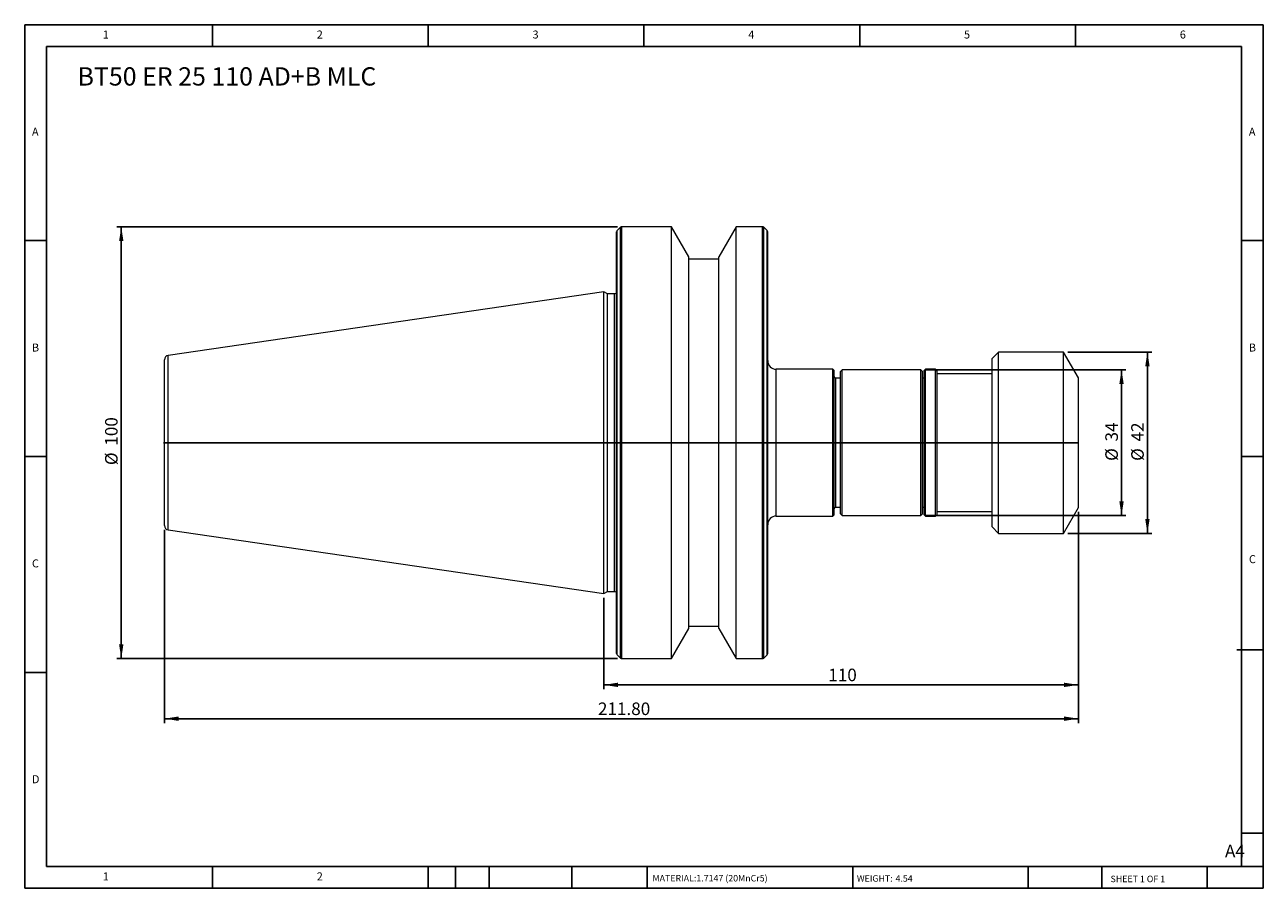
# Model space of a CAD drawing. Units: millimetres. Extents: x 5 to 292, y 5 to 205.
import ezdxf

# ---------------------------------------------------------------- set-up
doc = ezdxf.new("R2010")
doc.units = ezdxf.units.MM
doc.layers.add('DIM', color=179, linetype='Continuous')
doc.styles.add('SLDTEXTSTYLE0', font='TXT', dxfattribs={"width": 0.7})
doc.styles.add('SLDTEXTSTYLE1', font='TXT', dxfattribs={"width": 0.75})
doc.styles.add('SLDTEXTSTYLE2', font='TXT', dxfattribs={"width": 0.6875})
doc.dimstyles.new('SLDDIMSTYLE0', dxfattribs={"dimtxt": 2.910417, "dimasz": 3.302, "dimexe": 0, "dimexo": 0.0625, "dimgap": 0.727604, "dimtad": 1, "dimrnd": 1e-09, "dimzin": 4, "dimdsep": 46, "dimtxsty": 'SLDTEXTSTYLE0', "dimsah": 1, "dimcen": 0.09, "dimadec": 0, "dimazin": 1, "dimtfac": 1, "dimtofl": 0, "dimtmove": 0, "dimatfit": 3, "dimfxl": 1, "dimfrac": 2, "dimtolj": 1, "dimtzin": 12, "dimarcsym": 0})
doc.dimstyles.new('SLDDIMSTYLE1', dxfattribs={"dimtxt": 2.910417, "dimasz": 3.302, "dimexe": 0, "dimexo": 0.0625, "dimgap": 0.727604, "dimtad": 1, "dimrnd": 1e-09, "dimzin": 12, "dimdsep": 46, "dimtxsty": 'SLDTEXTSTYLE0', "dimsah": 1, "dimcen": 0.09, "dimadec": 0, "dimazin": 3, "dimtfac": 1, "dimtofl": 0, "dimtmove": 0, "dimatfit": 3, "dimfxl": 1, "dimfrac": 2, "dimtolj": 1, "dimtzin": 12, "dimarcsym": 0})

# ---------------------------------------------------------------- blocks, each defined once
blk = doc.blocks.new('_D')
at = {"layer": 'DIM'}
for p, q in [((249.07, 91.99), (249.07, 43.06)), ((37.27, 87.78), (37.27, 43.06)), ((249.07, 44.06), (37.27, 44.06))]:
    blk.add_line(p, q, dxfattribs=at)
for points in [[(37.27, 44.06), (40.57, 43.55), (40.57, 44.57)], [(249.07, 44.06), (245.76, 44.57), (245.76, 43.55)]]:
    blk.add_solid(points, dxfattribs=at)
at = {"layer": 'DIM', "insert": (137.73, 47.81), "char_height": 2.91, "attachment_point": 1, "style": 'SLDTEXTSTYLE0'}
blk.add_mtext('211.80', dxfattribs=at)
blk = doc.blocks.new('_D_1')
at = {"layer": 'DIM'}
for p, q in [((249.07, 91.99), (249.07, 50.89)), ((139.07, 72.07), (139.07, 50.89)), ((249.07, 51.89), (139.07, 51.89))]:
    blk.add_line(p, q, dxfattribs=at)
for points in [[(139.07, 51.89), (142.37, 51.39), (142.37, 52.4)], [(249.07, 51.89), (245.76, 52.4), (245.76, 51.39)]]:
    blk.add_solid(points, dxfattribs=at)
at = {"layer": 'DIM', "insert": (191.11, 55.65), "char_height": 2.91, "attachment_point": 1, "style": 'SLDTEXTSTYLE0'}
blk.add_mtext('110', dxfattribs=at)
blk = doc.blocks.new('_D_2')
at = {"layer": 'DIM'}
for p, q in [((246.6, 128.99), (266.07, 128.99)), ((265.07, 128.99), (265.07, 86.99)), ((246.6, 86.99), (266.07, 86.99))]:
    blk.add_line(p, q, dxfattribs=at)
for points in [[(265.07, 128.99), (264.56, 125.69), (265.57, 125.69)], [(265.07, 86.99), (265.57, 90.29), (264.56, 90.29)]]:
    blk.add_solid(points, dxfattribs=at)
at = {"layer": 'DIM', "char_height": 2.91, "attachment_point": 1, "rotation": 90, "style": 'SLDTEXTSTYLE0'}
for s, insert in [('42', (261.31, 108.27)), ('%%c', (261.31, 103.77))]:
    blk.add_mtext(s, dxfattribs=dict(at, insert=insert))
blk = doc.blocks.new('_D_3')
at = {"layer": 'DIM'}
for p, q in [((213.57, 124.89), (260.07, 124.89)), ((259.07, 124.89), (259.07, 91.09)), ((213.57, 91.09), (260.07, 91.09))]:
    blk.add_line(p, q, dxfattribs=at)
for points in [[(259.07, 124.89), (258.56, 121.59), (259.57, 121.59)], [(259.07, 91.09), (259.57, 94.39), (258.56, 94.39)]]:
    blk.add_solid(points, dxfattribs=at)
at = {"layer": 'DIM', "char_height": 2.91, "attachment_point": 1, "rotation": 90, "style": 'SLDTEXTSTYLE0'}
for s, insert in [('34', (255.31, 108.27)), ('%%c', (255.31, 103.77))]:
    blk.add_mtext(s, dxfattribs=dict(at, insert=insert))
blk = doc.blocks.new('_D_4')
at = {"layer": 'DIM'}
for p, q in [((142.23, 157.99), (26.27, 157.99)), ((27.27, 57.99), (27.27, 157.99)), ((142.23, 57.99), (26.27, 57.99))]:
    blk.add_line(p, q, dxfattribs=at)
for points in [[(27.27, 157.99), (26.76, 154.69), (27.77, 154.69)], [(27.27, 57.99), (27.77, 61.29), (26.76, 61.29)]]:
    blk.add_solid(points, dxfattribs=at)
at = {"layer": 'DIM', "char_height": 2.91, "attachment_point": 1, "rotation": 90, "style": 'SLDTEXTSTYLE0'}
for s, insert in [('100', (23.51, 107.29)), ('%%c', (23.51, 102.79))]:
    blk.add_mtext(s, dxfattribs=dict(at, insert=insert))

msp = doc.modelspace()

# ---------------------------------------------------------------- linework, layer by layer
at = {"color": 7, "linetype": 'Continuous', "lineweight": 15}
for p, q in [((142.948, 157.874), (142.183, 157.109)), ((154.766, 157.992), (143.231, 157.992)), ((158.766, 151.064), (154.766, 157.992)), ((154.766, 57.992), (154.766, 157.992)), ((169.765, 157.992), (165.766, 151.064)), ((175.9, 157.992), (169.765, 157.992)), ((169.765, 57.992), (169.765, 157.992)), ((176.948, 157.109), (176.183, 157.874)), ((142.066, 59.157), (142.066, 156.826)), ((177.066, 59.157), (177.066, 156.826)), ((158.766, 64.919), (158.766, 151.064)), ((165.766, 150.492), (158.766, 150.492)), ((165.766, 64.919), (165.766, 151.064)), ((139.066, 142.917), (38.121, 128.195)), ((139.977, 142.492), (139.066, 142.917)), ((139.066, 73.067), (139.066, 142.917)), ((141.566, 142.492), (139.977, 142.492)), ((139.977, 73.492), (139.977, 142.492)), ((37.266, 88.777), (37.266, 127.206)), ((230.566, 128.992), (229.066, 127.492)), ((229.066, 107.992), (229.066, 127.492)), ((245.602, 128.992), (230.566, 128.992)), ((230.566, 107.992), (230.566, 128.992)), ((249.066, 122.992), (245.602, 128.992)), ((245.602, 107.992), (245.602, 128.992)), ((192.166, 124.992), (179.066, 124.992)), ((192.466, 124.692), (192.166, 124.992)), ((192.166, 107.992), (192.166, 124.992)), ((192.466, 107.992), (192.466, 124.692)), ((194.366, 124.892), (193.966, 124.492)), ((193.966, 107.992), (193.966, 124.492)), ((212.566, 124.892), (194.366, 124.892)), ((194.366, 107.992), (194.366, 124.892)), ((212.966, 124.492), (212.566, 124.892)), ((212.566, 107.992), (212.566, 124.892)), ((212.966, 107.992), (212.966, 124.492)), ((213.666, 124.992), (213.366, 124.692)), ((213.366, 107.992), (213.366, 124.692)), ((215.966, 124.992), (213.666, 124.992)), ((213.666, 107.992), (213.666, 124.992)), ((216.366, 124.592), (215.966, 124.992)), ((215.966, 107.992), (215.966, 124.992)), ((216.366, 107.992), (216.366, 124.592)), ((229.066, 123.942), (216.366, 123.942)), ((193.966, 122.942), (192.866, 122.942)), ((213.366, 122.942), (212.966, 122.942)), ((249.066, 107.992), (249.066, 122.992)), ((192.166, 90.992), (192.166, 107.992)), ((192.466, 91.292), (192.466, 107.992)), ((193.966, 91.492), (193.966, 107.992)), ((194.366, 91.092), (194.366, 107.992)), ((212.566, 91.092), (212.566, 107.992)), ((212.966, 91.492), (212.966, 107.992)), ((213.366, 91.292), (213.366, 107.992)), ((213.666, 90.992), (213.666, 107.992)), ((215.966, 90.992), (215.966, 107.992)), ((216.366, 91.392), (216.366, 107.992)), ((229.066, 88.492), (229.066, 107.992)), ((230.566, 86.992), (230.566, 107.992)), ((245.602, 86.992), (245.602, 107.992)), ((249.066, 92.992), (249.066, 107.992)), ((192.866, 93.042), (193.966, 93.042)), ((212.966, 93.042), (213.366, 93.042)), ((216.366, 92.042), (229.066, 92.042)), ((245.602, 86.992), (249.066, 92.992)), ((179.066, 90.992), (192.166, 90.992)), ((192.166, 90.992), (192.466, 91.292)), ((193.966, 91.492), (194.366, 91.092)), ((194.366, 91.092), (212.566, 91.092)), ((212.566, 91.092), (212.966, 91.492)), ((213.366, 91.292), (213.666, 90.992)), ((213.666, 90.992), (215.966, 90.992)), ((215.966, 90.992), (216.366, 91.392)), ((38.121, 87.788), (139.066, 73.067)), ((229.066, 88.492), (230.566, 86.992)), ((230.566, 86.992), (245.602, 86.992)), ((139.066, 73.067), (139.977, 73.492)), ((139.977, 73.492), (141.566, 73.492)), ((154.766, 57.992), (158.766, 64.919)), ((158.766, 65.492), (165.766, 65.492)), ((165.766, 64.919), (169.765, 57.992)), ((142.183, 58.874), (142.948, 58.109)), ((143.231, 57.992), (154.766, 57.992)), ((169.765, 57.992), (175.9, 57.992)), ((176.183, 58.109), (176.948, 58.874))]:
    msp.add_line(p, q, dxfattribs=at)
at = {"color": 8, "linetype": 'Continuous', "lineweight": 15}
for p, q in [((142.948, 58.109), (142.948, 157.874)), ((143.231, 57.992), (143.231, 157.992)), ((175.9, 57.992), (175.9, 157.992)), ((176.183, 58.109), (176.183, 157.874)), ((142.183, 58.874), (142.183, 157.109)), ((176.948, 58.874), (176.948, 157.109)), ((141.566, 73.492), (141.566, 142.492)), ((38.121, 87.788), (38.121, 128.195)), ((179.066, 107.992), (179.066, 124.992)), ((192.866, 107.992), (192.866, 122.942)), ((179.066, 90.992), (179.066, 107.992)), ((192.866, 93.042), (192.866, 107.992))]:
    msp.add_line(p, q, dxfattribs=at)
at = {"color": 7, "linetype": 'Continuous', "lineweight": 15}
for centre, radius, start, end in [((143.231, 157.592), 0.4, 90, 135), ((175.9, 157.592), 0.4, 45, 90), ((142.466, 156.826), 0.4, 135, 180), ((176.666, 156.826), 0.4, 0, 45), ((141.566, 142.992), 0.5, 270, 0), ((38.266, 127.206), 1, 98.29722, 180), ((179.066, 126.992), 2, 180, 270), ((192.866, 123.342), 0.4, 180, 270), ((192.866, 92.642), 0.4, 90, 180), ((179.066, 88.992), 2, 90, 180), ((38.266, 88.777), 1, 180, 261.70278), ((141.566, 72.992), 0.5, 0, 90), ((142.466, 59.157), 0.4, 180, 225), ((143.231, 58.392), 0.4, 225, 270), ((175.9, 58.392), 0.4, 270, 315), ((176.666, 59.157), 0.4, 315, 0)]:
    msp.add_arc(centre, radius, start, end, dxfattribs=at)
at = {"layer": 'DIM'}
for p, q in [((291.904, 204.791), (4.904, 204.791)), ((4.904, 204.791), (4.904, 4.791)), ((48.404, 199.791), (48.404, 204.791)), ((98.404, 204.791), (98.404, 199.791)), ((148.404, 204.791), (148.404, 199.791)), ((198.404, 204.791), (198.404, 199.791)), ((248.404, 199.791), (248.404, 204.791)), ((291.904, 77.041), (291.904, 204.791)), ((286.904, 199.791), (9.904, 199.791)), ((9.904, 199.791), (9.904, 9.791)), ((286.904, 9.791), (286.904, 199.791)), ((9.904, 154.791), (4.904, 154.791)), ((286.904, 154.791), (291.904, 154.791)), ((249.066, 107.992), (37.066, 107.992)), ((4.904, 104.791), (9.904, 104.791)), ((291.904, 104.791), (286.904, 104.791)), ((291.904, 4.791), (291.904, 77.041)), ((285.819, 60.041), (291.904, 60.041)), ((9.904, 54.791), (4.904, 54.791)), ((286.904, 17.541), (291.904, 17.541)), ((9.904, 9.791), (291.904, 9.791)), ((48.404, 4.791), (48.404, 9.791)), ((98.404, 9.791), (98.404, 4.791)), ((104.704, 9.791), (104.704, 4.791)), ((112.504, 9.791), (112.504, 4.791)), ((131.695, 9.791), (131.695, 4.791)), ((149.103, 9.791), (149.103, 9.041)), ((149.103, 9.041), (149.103, 4.791)), ((196.764, 9.791), (196.764, 4.791)), ((237.452, 9.791), (237.452, 4.791)), ((254.47, 9.791), (254.47, 4.791)), ((278.904, 4.791), (278.904, 9.791)), ((4.904, 4.791), (291.904, 4.791))]:
    msp.add_line(p, q, dxfattribs=at)

# ---------------------------------------------------------------- texts
at = {"layer": 'DIM', "color": 7, "attachment_point": 1}
for s, insert, char_height, style in [('1', (22.988, 203.459), 1.852, 'SLDTEXTSTYLE1'), ('1', (22.988, 203.459), 1.852, 'SLDTEXTSTYLE1'), ('2', (72.571, 203.459), 1.852, 'SLDTEXTSTYLE1'), ('2', (72.571, 203.459), 1.852, 'SLDTEXTSTYLE1'), ('3', (122.571, 203.459), 1.852, 'SLDTEXTSTYLE1'), ('3', (122.571, 203.459), 1.852, 'SLDTEXTSTYLE1'), ('4', (172.571, 203.459), 1.852, 'SLDTEXTSTYLE1'), ('4', (172.571, 203.459), 1.852, 'SLDTEXTSTYLE1'), ('5', (222.571, 203.459), 1.852, 'SLDTEXTSTYLE1'), ('5', (222.571, 203.459), 1.852, 'SLDTEXTSTYLE1'), ('6', (272.571, 203.459), 1.852, 'SLDTEXTSTYLE1'), ('6', (272.571, 203.459), 1.852, 'SLDTEXTSTYLE1'), ('A', (6.571, 180.959), 1.852, 'SLDTEXTSTYLE1'), ('A', (6.571, 180.959), 1.852, 'SLDTEXTSTYLE1'), ('A', (288.571, 180.959), 1.852, 'SLDTEXTSTYLE1'), ('A', (288.571, 180.959), 1.852, 'SLDTEXTSTYLE1'), ('B', (6.571, 130.959), 1.852, 'SLDTEXTSTYLE1'), ('B', (6.571, 130.959), 1.852, 'SLDTEXTSTYLE1'), ('B', (288.571, 130.959), 1.852, 'SLDTEXTSTYLE1'), ('B', (288.571, 130.959), 1.852, 'SLDTEXTSTYLE1'), ('C', (6.571, 80.959), 1.852, 'SLDTEXTSTYLE1'), ('C', (6.571, 80.959), 1.852, 'SLDTEXTSTYLE1'), ('C', (288.597, 81.941), 1.852, 'SLDTEXTSTYLE1'), ('C', (288.597, 81.941), 1.852, 'SLDTEXTSTYLE1'), ('D', (6.571, 30.959), 1.852, 'SLDTEXTSTYLE1'), ('D', (6.571, 30.959), 1.852, 'SLDTEXTSTYLE1'), ('A4', (283.044, 14.854), 2.9104, 'SLDTEXTSTYLE1'), ('1', (22.988, 8.459), 1.852, 'SLDTEXTSTYLE1'), ('1', (22.988, 8.459), 1.852, 'SLDTEXTSTYLE1'), ('2', (72.571, 8.459), 1.852, 'SLDTEXTSTYLE1'), ('2', (72.571, 8.459), 1.852, 'SLDTEXTSTYLE1'), ('MATERIAL:', (150.372, 7.853), 1.5, 'SLDTEXTSTYLE1'), ('1.7147 (20MnCr5)', (160.541, 7.853), 1.5, 'SLDTEXTSTYLE1'), ('WEIGHT:', (197.733, 7.802), 1.4986, 'SLDTEXTSTYLE1'), ('4.54', (206.694, 7.802), 1.4986, 'SLDTEXTSTYLE1'), ('SHEET 1 OF 1', (256.525, 7.691), 1.5, 'SLDTEXTSTYLE2')]:
    msp.add_mtext(s, dxfattribs=dict(at, insert=insert, char_height=char_height, style=style))
at = {"layer": 'DIM', "insert": (17.146, 194.95), "char_height": 4.23333, "attachment_point": 1, "style": 'SLDTEXTSTYLE0'}
msp.add_mtext('BT50 ER 25 110 AD+B MLC', dxfattribs=at)

# ---------------------------------------------------------------- dimensions: what is measured, and where the dimension line sits
at = {"layer": 'DIM'}
for base, p1, p2, picture, middle in [((27.266, 157.992), (143.231, 57.992), (143.231, 157.992), '_D_4', (27.266, 107.992)), ((265.066, 86.992), (245.602, 128.992), (245.602, 86.992), '_D_2', (265.066, 107.992)), ((259.066, 91.092), (212.566, 124.892), (212.566, 91.092), '_D_3', (259.066, 107.992))]:
    dim = msp.add_linear_dim(base=base, p1=p1, p2=p2, angle=90, text='%%c<>', dimstyle='SLDDIMSTYLE1', dxfattribs=at)
    dim.commit()
    dim.dimension.update_dxf_attribs({"geometry": picture, "text_midpoint": middle, "dimtype": 160})
for base, p2, dimstyle, picture, middle in [((37.266, 44.057), (37.266, 88.777), 'SLDDIMSTYLE0', '_D', (143.166, 44.057)), ((139.066, 51.895), (139.066, 73.067), 'SLDDIMSTYLE1', '_D_1', (194.066, 51.895))]:
    dim = msp.add_linear_dim(base=base, p1=(249.066, 92.992), p2=p2, dimstyle=dimstyle, dxfattribs=at)
    dim.commit()
    dim.dimension.update_dxf_attribs({"geometry": picture, "text_midpoint": middle, "dimtype": 160})

doc.saveas('drawing.dxf')
